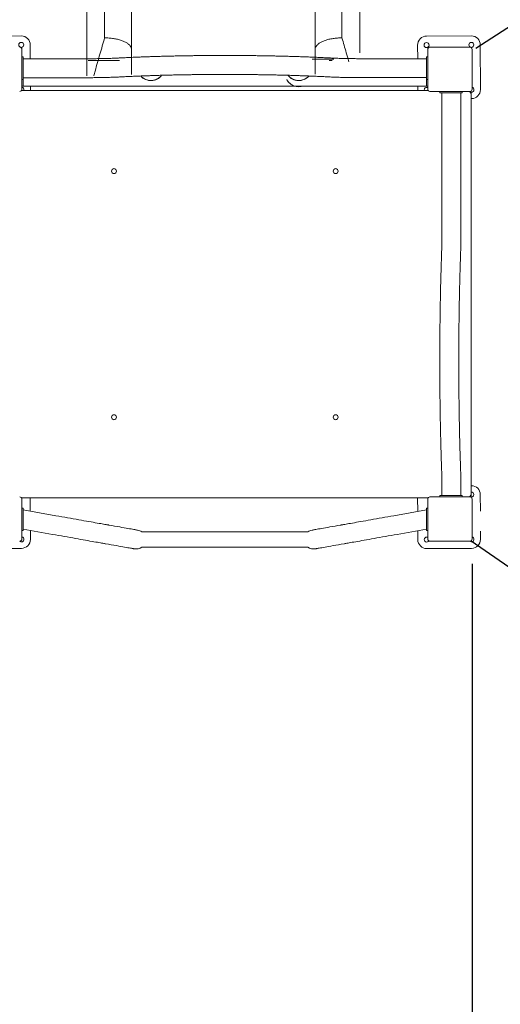
# Model space of a CAD drawing. Units: millimetres. Extents: x 4961 to 5096, y 1710 to 1896.
# Drawn here: x 5016 to 5027, y 1761 to 1783 of the extents above; entities that cross this region are included whole.
import ezdxf

# ---------------------------------------------------------------- set-up
doc = ezdxf.new("R2010")
doc.units = ezdxf.units.MM
doc.linetypes.add('TRAZOS2', pattern=[9.525, 6.35, -3.175])
doc.layers.add('1', color=7, linetype='TRAZOS2')
doc.styles.get("Standard").update_dxf_attribs({"font": 'arial.ttf'})
doc.dimstyles.new('ISO-25', dxfattribs={"dimtxt": 2.5, "dimasz": 2.5, "dimexe": 1.25, "dimexo": 0.625, "dimtad": 1, "dimtxsty": 'Standard', "dimcen": 2.5, "dimadec": 0, "dimazin": 0, "dimtfac": 1, "dimtmove": 0, "dimatfit": 3, "dimfxl": 1, "dimarcsym": 0})

# ---------------------------------------------------------------- blocks, each defined once
blk = doc.blocks.new('*D8')
at = {"color": 0, "lineweight": -2, "transparency": 16777216}
for p, q in [((5026.201, 1771.232), (5038.669, 1762.538)), ((5047.537, 1756.354), (5041.378, 1760.649)), ((5050.839, 1756.354), (5047.537, 1756.354))]:
    blk.add_line(p, q, dxfattribs=at)
at = {"color": 0, "transparency": 16777216}
blk.add_solid([(5041.693, 1761.1), (5041.063, 1760.197), (5038.669, 1762.538)], dxfattribs=at)
at = {"layer": 'Defpoints', "color": 0, "transparency": 16777216}
for p in [(5026.201, 1771.232), (5038.669, 1762.538)]:
    blk.add_point(p, dxfattribs=at)
at = {"color": 0, "transparency": 16777216, "insert": (5056.726, 1756.354), "char_height": 3.5, "attachment_point": 5}
blk.add_mtext('1,52', dxfattribs=at)
blk = doc.blocks.new('*D6')
at = {"color": 0, "lineweight": -2, "transparency": 16777216}
for p, q in [((5044.536, 1794.011), (5041.762, 1792.22)), ((5047.838, 1794.011), (5044.536, 1794.011)), ((5026.307, 1782.241), (5038.988, 1790.429))]:
    blk.add_line(p, q, dxfattribs=at)
at = {"color": 0, "transparency": 16777216}
blk.add_solid([(5041.463, 1792.682), (5042.06, 1791.758), (5038.988, 1790.429)], dxfattribs=at)
at = {"layer": 'Defpoints', "color": 0, "transparency": 16777216}
for p in [(5038.988, 1790.429), (5026.307, 1782.241)]:
    blk.add_point(p, dxfattribs=at)
at = {"color": 0, "transparency": 16777216, "insert": (5053.725, 1794.011), "char_height": 3.5, "attachment_point": 5}
blk.add_mtext('1,52', dxfattribs=at)
blk = doc.blocks.new('*D9')
at = {"color": 0, "lineweight": -2, "transparency": 16777216}
for p, q in [((4995.415, 1774.457), (4995.415, 1738.448)), ((5026.22, 1770.717), (5026.22, 1738.448)), ((4998.717, 1739.448), (5022.918, 1739.448))]:
    blk.add_line(p, q, dxfattribs=at)
at = {"color": 0, "transparency": 16777216}
for points in [[(4998.717, 1739.999), (4998.717, 1738.898), (4995.415, 1739.448)], [(5022.918, 1739.999), (5022.918, 1738.898), (5026.22, 1739.448)]]:
    blk.add_solid(points, dxfattribs=at)
at = {"layer": 'Defpoints', "color": 0, "transparency": 16777216}
for p in [(4995.415, 1775.457), (5026.22, 1771.717), (5026.22, 1739.448)]:
    blk.add_point(p, dxfattribs=at)
at = {"color": 0, "transparency": 16777216, "insert": (5010.817, 1743.076), "char_height": 3.5, "attachment_point": 5}
blk.add_mtext('3,16', dxfattribs=at)
blk = doc.blocks.new('*D7')
at = {"color": 0, "lineweight": -2, "transparency": 16777216}
for p, q in [((4980.44, 1774.535), (4980.44, 1728.673)), ((5041.401, 1774.535), (5041.401, 1728.673)), ((4983.742, 1729.673), (5038.099, 1729.673))]:
    blk.add_line(p, q, dxfattribs=at)
at = {"color": 0, "transparency": 16777216}
for points in [[(4983.742, 1730.223), (4983.742, 1729.123), (4980.44, 1729.673)], [(5038.099, 1730.223), (5038.099, 1729.123), (5041.401, 1729.673)]]:
    blk.add_solid(points, dxfattribs=at)
at = {"layer": 'Defpoints', "color": 0, "transparency": 16777216}
for p in [(4980.44, 1775.535), (5041.401, 1775.535), (5041.401, 1729.673)]:
    blk.add_point(p, dxfattribs=at)
at = {"color": 0, "transparency": 16777216, "insert": (5010.921, 1733.3), "char_height": 3.5, "attachment_point": 5}
blk.add_mtext('6,09', dxfattribs=at)
blk = doc.blocks.new('*D11')
at = {"color": 0, "lineweight": -2, "transparency": 16777216}
for p, q in [((5015.319, 1809.08), (4972.678, 1809.08)), ((4973.678, 1805.778), (4973.678, 1791.486)), ((4973.678, 1764.2), (4973.678, 1784.231)), ((5009.575, 1760.898), (4972.678, 1760.898))]:
    blk.add_line(p, q, dxfattribs=at)
at = {"color": 0, "transparency": 16777216}
for points in [[(4973.127, 1805.778), (4974.228, 1805.778), (4973.678, 1809.08)], [(4973.127, 1764.2), (4974.228, 1764.2), (4973.678, 1760.898)]]:
    blk.add_solid(points, dxfattribs=at)
at = {"layer": 'Defpoints', "color": 0, "transparency": 16777216}
for p in [(4973.678, 1809.08), (5016.319, 1809.08), (5010.575, 1760.898)]:
    blk.add_point(p, dxfattribs=at)
at = {"color": 0, "transparency": 16777216, "insert": (4973.678, 1787.859), "char_height": 3.5, "attachment_point": 5}
blk.add_mtext('4,80', dxfattribs=at)
blk = doc.blocks.new('*D12')
at = {"color": 0, "lineweight": -2, "transparency": 16777216}
for p, q in [((5019.993, 1827.122), (4964.239, 1827.122)), ((4965.239, 1823.82), (4965.239, 1775.506)), ((4965.239, 1749.166), (4965.239, 1768.252)), ((5009.599, 1745.864), (4964.239, 1745.864))]:
    blk.add_line(p, q, dxfattribs=at)
at = {"color": 0, "transparency": 16777216}
for points in [[(4964.689, 1823.82), (4965.789, 1823.82), (4965.239, 1827.122)], [(4964.689, 1749.166), (4965.789, 1749.166), (4965.239, 1745.864)]]:
    blk.add_solid(points, dxfattribs=at)
at = {"layer": 'Defpoints', "color": 0, "transparency": 16777216}
for p in [(4965.239, 1827.122), (5020.993, 1827.122), (5010.599, 1745.864)]:
    blk.add_point(p, dxfattribs=at)
at = {"color": 0, "transparency": 16777216, "insert": (4965.239, 1771.879), "char_height": 3.5, "attachment_point": 5}
blk.add_mtext('8,12', dxfattribs=at)

msp = doc.modelspace()

# ---------------------------------------------------------------- linework, layer by layer
at = {"color": 7, "linetype": 'Continuous', "lineweight": 15}
for p, q in [((5018.0154, 1782.46881), (5018.0154, 1785.98066)), ((5023.3154, 1785.98066), (5023.3154, 1782.46881)), ((5017.6154, 1781.62214), (5017.6154, 1785.62005)), ((5018.6154, 1785.59817), (5018.6154, 1782.21284)), ((5022.7154, 1782.21284), (5022.7154, 1785.59817)), ((5023.7154, 1785.62005), (5023.7154, 1782.13459)), ((5016.154, 1782.51179), (5015.15401, 1782.50822)), ((5026.204, 1782.51179), (5025.20401, 1782.50822)), ((5016.16994, 1782.21196), (5016.16994, 1781.32196)), ((5016.35582, 1782.00335), (5016.35472, 1782.3125)), ((5018.6154, 1782.21284), (5018.6154, 1781.65289)), ((5022.7154, 1781.65428), (5022.7154, 1782.21284)), ((5025.00472, 1782.30751), (5025.00581, 1782.00396)), ((5025.22994, 1781.32196), (5025.22994, 1782.21196)), ((5025.27994, 1782.26196), (5026.16994, 1782.26196)), ((5026.21994, 1782.21196), (5026.21994, 1781.32196)), ((5026.40828, 1781.31251), (5026.40472, 1782.3125)), ((5016.16994, 1782.04196), (5016.19994, 1782.04196)), ((5016.19994, 1781.54196), (5016.19994, 1782.04196)), ((5017.65432, 1782.00335), (5016.19994, 1782.00335)), ((5016.19994, 1782.00335), (5016.19994, 1781.57935)), ((5016.19994, 1781.99196), (5016.19994, 1781.99196)), ((5018.34896, 1781.96243), (5017.64931, 1781.96243)), ((5018.34896, 1781.96243), (5017.64931, 1781.96243)), ((5023.13111, 1781.99196), (5022.65194, 1781.99196)), ((5023.13111, 1781.99196), (5022.65194, 1781.99196)), ((5023.09577, 1781.96243), (5023.03194, 1781.96243)), ((5023.09577, 1781.96243), (5023.03194, 1781.96243)), ((5025.19994, 1782.00396), (5023.73392, 1782.00396)), ((5025.19994, 1782.04196), (5025.22994, 1782.04196)), ((5025.19994, 1781.54196), (5025.19994, 1782.04196)), ((5016.16994, 1781.54196), (5016.19994, 1781.54196)), ((5016.19994, 1781.57935), (5017.65432, 1781.57935)), ((5016.19994, 1781.54196), (5016.19994, 1781.39196)), ((5018.82419, 1781.61731), (5018.83634, 1781.60357)), ((5022.56343, 1781.60346), (5022.57569, 1781.61731)), ((5023.73392, 1781.57996), (5025.19994, 1781.57996)), ((5025.19994, 1781.54196), (5025.19994, 1781.39196)), ((5025.19994, 1781.54196), (5025.22994, 1781.54196)), ((5016.15994, 1781.29196), (5025.23994, 1781.29196)), ((5016.19994, 1781.39196), (5016.16994, 1781.39196)), ((5016.18994, 1781.29196), (5016.23494, 1781.29196)), ((5025.19994, 1781.39196), (5016.19994, 1781.39196)), ((5016.35729, 1781.29196), (5016.35828, 1781.31251)), ((5016.35828, 1781.31251), (5016.358, 1781.39196)), ((5022.34987, 1781.37773), (5022.40221, 1781.38284)), ((5025.00799, 1781.39196), (5025.00829, 1781.30752)), ((5025.00829, 1781.30752), (5025.00895, 1781.29196)), ((5025.22994, 1781.39196), (5025.19994, 1781.39196)), ((5026.16994, 1781.27196), (5025.27994, 1781.27196)), ((5025.49994, 1781.27196), (5025.49994, 1781.24196)), ((5025.49994, 1781.24196), (5025.73994, 1781.24196)), ((5025.54794, 1781.24196), (5025.54794, 1778.24196)), ((5025.73994, 1781.24196), (5025.75994, 1781.24196)), ((5025.75994, 1781.24196), (5025.99994, 1781.24196)), ((5025.97194, 1778.24196), (5025.97194, 1781.24196)), ((5025.99994, 1781.27196), (5025.99994, 1781.24196)), ((5026.19994, 1781.25196), (5026.19994, 1781.19196)), ((5026.19994, 1781.19196), (5026.19994, 1772.29196)), ((5026.19994, 1781.11176), (5026.20899, 1781.11179)), ((5026.19994, 1780.99196), (5026.19994, 1779.07188)), ((5026.19994, 1774.41204), (5026.19994, 1772.49196)), ((5026.204, 1772.46179), (5026.19994, 1772.46177)), ((5026.19994, 1772.29196), (5026.19994, 1772.23196)), ((5025.23994, 1772.19196), (5016.15994, 1772.19196)), ((5016.16994, 1772.16196), (5016.16994, 1771.27196)), ((5016.18994, 1772.19196), (5016.23494, 1772.19196)), ((5016.35604, 1771.89162), (5016.35497, 1772.19196)), ((5025.00496, 1772.19196), (5025.00605, 1771.88496)), ((5025.22994, 1771.27196), (5025.22994, 1772.16196)), ((5025.27994, 1772.21196), (5026.16994, 1772.21196)), ((5025.49994, 1772.24603), (5025.49994, 1772.21196)), ((5025.49994, 1772.24603), (5025.73994, 1772.24603)), ((5025.73994, 1772.24603), (5025.75994, 1772.24603)), ((5025.75994, 1772.24603), (5025.99994, 1772.24603)), ((5025.99994, 1772.24603), (5025.99994, 1772.21196)), ((5026.21994, 1772.16196), (5026.21994, 1771.27196)), ((5026.40603, 1771.89433), (5026.40472, 1772.2625)), ((5016.16994, 1771.96196), (5016.19994, 1771.96196)), ((5016.19994, 1771.72196), (5016.19994, 1771.96196)), ((5016.92802, 1771.79077), (5016.19994, 1771.91915)), ((5025.19994, 1771.91915), (5024.47186, 1771.79077)), ((5025.19994, 1771.72196), (5025.19994, 1771.96196)), ((5025.19994, 1771.96196), (5025.22994, 1771.96196)), ((5026.2219, 1771.89442), (5026.2219, 1771.41442)), ((5016.19994, 1771.70196), (5016.19994, 1771.72196)), ((5016.19994, 1771.46196), (5016.19994, 1771.70196)), ((5025.19994, 1771.70196), (5025.19994, 1771.72196)), ((5025.19994, 1771.46196), (5025.19994, 1771.70196)), ((5016.16994, 1771.46196), (5016.19994, 1771.46196)), ((5016.19994, 1771.48861), (5016.8544, 1771.37321)), ((5016.35828, 1771.26251), (5016.35757, 1771.46081)), ((5022.55604, 1771.42887), (5018.84384, 1771.42887)), ((5024.54548, 1771.37321), (5025.19994, 1771.48861)), ((5025.00759, 1771.45469), (5025.00829, 1771.25752)), ((5025.19994, 1771.46196), (5025.22994, 1771.46196)), ((5026.40828, 1771.26251), (5026.40764, 1771.44264)), ((5026.16994, 1771.22196), (5025.27994, 1771.22196)), ((5015.159, 1771.05823), (5016.15899, 1771.06179)), ((5018.84382, 1771.09187), (5022.55606, 1771.09187)), ((5025.209, 1771.05823), (5026.20899, 1771.06179))]:
    msp.add_line(p, q, dxfattribs=at)
at = {"color": 7, "linetype": 'Continuous', "lineweight": 15, "flags": 128}
for points in [[(5016.20958, 1781.29196), (5016.21146, 1781.29775), (5016.21328, 1781.31199)], [(5018.11073, 1771.58222), (5018.10011, 1771.5841), (5018.08592, 1771.5866), (5018.06819, 1771.58972), (5018.04698, 1771.59346), (5018.02236, 1771.59781), (5017.99439, 1771.60274), (5017.96317, 1771.60824), (5017.92879, 1771.6143), (5017.89136, 1771.6209), (5017.85098, 1771.62802), (5017.80778, 1771.63564), (5017.7619, 1771.64373), (5017.71348, 1771.65227), (5017.66265, 1771.66123), (5017.60959, 1771.67059), (5017.55444, 1771.68031), (5017.49738, 1771.69037), (5017.43858, 1771.70074), (5017.37823, 1771.71138), (5017.3165, 1771.72227), (5017.25358, 1771.73336), (5017.18967, 1771.74463), (5017.12496, 1771.75604), (5017.05965, 1771.76756), (5016.99394, 1771.77914), (5016.92802, 1771.79077)], [(5024.47186, 1771.79077), (5024.40594, 1771.77914), (5024.34023, 1771.76756), (5024.27492, 1771.75604), (5024.21021, 1771.74463), (5024.1463, 1771.73336), (5024.08338, 1771.72227), (5024.02165, 1771.71138), (5023.9613, 1771.70074), (5023.9025, 1771.69037), (5023.84544, 1771.68031), (5023.79029, 1771.67059), (5023.73723, 1771.66123), (5023.6864, 1771.65227), (5023.63798, 1771.64373), (5023.5921, 1771.63564), (5023.5489, 1771.62802), (5023.50852, 1771.6209), (5023.47109, 1771.6143), (5023.43671, 1771.60824), (5023.40549, 1771.60274), (5023.37752, 1771.59781), (5023.3529, 1771.59346), (5023.33169, 1771.58972), (5023.31396, 1771.5866), (5023.29977, 1771.5841), (5023.28915, 1771.58222)], [(5018.75203, 1771.46915), (5018.75025, 1771.46946), (5018.74491, 1771.4704), (5018.73601, 1771.47197), (5018.72356, 1771.47416), (5018.70755, 1771.47699), (5018.68799, 1771.48044), (5018.66487, 1771.48451), (5018.63819, 1771.48922), (5018.60797, 1771.49455), (5018.57419, 1771.5005), (5018.53686, 1771.50709), (5018.49599, 1771.51429), (5018.45157, 1771.52213), (5018.4036, 1771.53058), (5018.3521, 1771.53966), (5018.29706, 1771.54937), (5018.23848, 1771.5597), (5018.17637, 1771.57065), (5018.11073, 1771.58222)], [(5023.28915, 1771.58222), (5023.22351, 1771.57065), (5023.1614, 1771.5597), (5023.10282, 1771.54937), (5023.04778, 1771.53966), (5022.99628, 1771.53058), (5022.94831, 1771.52213), (5022.90389, 1771.51429), (5022.86302, 1771.50709), (5022.82569, 1771.5005), (5022.79191, 1771.49455), (5022.76169, 1771.48922), (5022.73501, 1771.48451), (5022.71189, 1771.48044), (5022.69233, 1771.47699), (5022.67632, 1771.47416), (5022.66387, 1771.47197), (5022.65497, 1771.4704), (5022.64963, 1771.46946), (5022.64785, 1771.46915)], [(5016.8544, 1771.37321), (5016.92031, 1771.36159), (5016.98602, 1771.35), (5017.05133, 1771.33848), (5017.11604, 1771.32707), (5017.17995, 1771.3158), (5017.24287, 1771.30471), (5017.3046, 1771.29383), (5017.36496, 1771.28318), (5017.42375, 1771.27282), (5017.48081, 1771.26275), (5017.53596, 1771.25303), (5017.58903, 1771.24367), (5017.63985, 1771.23471), (5017.68828, 1771.22617), (5017.73416, 1771.21808), (5017.77735, 1771.21047), (5017.81773, 1771.20335), (5017.85517, 1771.19675), (5017.88955, 1771.19068), (5017.92077, 1771.18518), (5017.94873, 1771.18025), (5017.97336, 1771.17591), (5017.99457, 1771.17217), (5018.01229, 1771.16904), (5018.02649, 1771.16654), (5018.0371, 1771.16467)], [(5023.36278, 1771.16467), (5023.37339, 1771.16654), (5023.38759, 1771.16904), (5023.40531, 1771.17217), (5023.42652, 1771.17591), (5023.45115, 1771.18025), (5023.47911, 1771.18518), (5023.51033, 1771.19068), (5023.54471, 1771.19675), (5023.58215, 1771.20335), (5023.62253, 1771.21047), (5023.66572, 1771.21808), (5023.7116, 1771.22617), (5023.76003, 1771.23471), (5023.81085, 1771.24367), (5023.86392, 1771.25303), (5023.91907, 1771.26275), (5023.97613, 1771.27282), (5024.03492, 1771.28318), (5024.09528, 1771.29383), (5024.15701, 1771.30471), (5024.21993, 1771.3158), (5024.28384, 1771.32707), (5024.34855, 1771.33848), (5024.41386, 1771.35), (5024.47957, 1771.36159), (5024.54548, 1771.37321)], [(5018.0371, 1771.16467), (5018.10274, 1771.15309), (5018.16485, 1771.14214), (5018.22343, 1771.13181), (5018.27847, 1771.12211), (5018.32998, 1771.11302), (5018.37794, 1771.10457), (5018.42236, 1771.09673), (5018.46323, 1771.08953), (5018.50056, 1771.08295), (5018.53434, 1771.07699), (5018.56457, 1771.07166), (5018.59124, 1771.06696), (5018.61436, 1771.06288), (5018.63393, 1771.05943), (5018.64993, 1771.05661), (5018.66239, 1771.05441), (5018.67128, 1771.05284), (5018.67662, 1771.0519), (5018.6784, 1771.05159)], [(5022.72148, 1771.05159), (5022.72326, 1771.0519), (5022.7286, 1771.05284), (5022.73749, 1771.05441), (5022.74995, 1771.05661), (5022.76595, 1771.05943), (5022.78552, 1771.06288), (5022.80864, 1771.06696), (5022.83531, 1771.07166), (5022.86554, 1771.07699), (5022.89932, 1771.08295), (5022.93665, 1771.08953), (5022.97752, 1771.09673), (5023.02194, 1771.10457), (5023.0699, 1771.11302), (5023.12141, 1771.12211), (5023.17645, 1771.13181), (5023.23503, 1771.14214), (5023.29714, 1771.15309), (5023.36278, 1771.16467)]]:
    msp.add_lwpolyline(points, dxfattribs=at)
at = {"color": 7, "linetype": 'Continuous', "lineweight": 15}
for centre in [(5016.15472, 1782.31179), (5025.20472, 1782.30822), (5026.20472, 1782.31179), (5018.22494, 1779.49196), (5023.17494, 1779.49196), (5018.22494, 1773.99196), (5023.17494, 1773.99196)]:
    msp.add_circle(centre, 0.055, dxfattribs=at)
for centre, radius, start, end in [((5016.15472, 1782.31179), 0.2, 0.204125, 90.204125), ((5025.20472, 1782.30822), 0.2, 90.204125, 180.204125), ((5026.20472, 1782.31179), 0.2, 0.204125, 90.204125), ((5016.11994, 1782.21196), 0.05, 0, 90), ((5025.27994, 1782.21196), 0.05, 90, 180), ((5026.16994, 1782.21196), 0.05, 0, 90), ((5019.04994, 1781.81655), 0.302, 221.35216, 322.430976), ((5022.34994, 1781.67922), 0.302, 207.786909, 279.659806), ((5022.34994, 1781.81655), 0.302, 217.702384, 318.532571), ((5016.11994, 1781.32196), 0.05, 270, 0), ((5016.15828, 1781.31179), 0.055, 0.204125, 77.760289), ((5025.20829, 1781.30823), 0.055, 66.814769, 197.204149), ((5025.27994, 1781.32196), 0.05, 180, 270), ((5026.16994, 1781.32196), 0.05, 270, 0), ((5026.20828, 1781.31179), 0.055, 260.873829, 0.204125), ((5026.20828, 1781.31179), 0.2, 270.204125, 0.204125), ((5026.20828, 1781.31179), 0.055, 0.204125, 77.760289), ((5026.09994, 1781.19196), 0.1, 0.000001, 53.130205), ((5026.15994, 1781.25196), 0.04, 0, 38.320816), ((5026.09994, 1772.29196), 0.1, 306.870001, 0.000001), ((5026.20472, 1772.26179), 0.055, 0.204125, 94.983025), ((5026.20472, 1772.26179), 0.2, 0.204125, 90.204125), ((5016.11994, 1772.16196), 0.05, 0, 90), ((5025.27994, 1772.16196), 0.05, 90, 180), ((5026.16994, 1772.16196), 0.05, 0, 90), ((5026.15994, 1772.23196), 0.04, 321.679183, 0), ((5026.20472, 1772.26179), 0.055, 256.788972, 0.204125), ((5018.71521, 1771.26037), 0.212, 52.637438, 80), ((5022.68467, 1771.26037), 0.212, 100, 127.362562), ((5026.2119, 1771.41442), 0.01, 323.497554, 0.00846), ((5016.11994, 1771.27196), 0.05, 270, 0), ((5016.15828, 1771.26179), 0.055, 226.398936, 0.204125), ((5016.15828, 1771.26179), 0.2, 270.204125, 0.204125), ((5016.15828, 1771.26179), 0.055, 0.204125, 77.760408), ((5025.20829, 1771.25823), 0.2, 180.204125, 270.204125), ((5025.20829, 1771.25823), 0.055, 66.814895, 327.624091), ((5025.27994, 1771.27196), 0.05, 180, 270), ((5026.16994, 1771.27196), 0.05, 270, 0), ((5026.20828, 1771.26179), 0.055, 226.398729, 0.204125), ((5026.20828, 1771.26179), 0.2, 270.204125, 0.204125), ((5026.20828, 1771.26179), 0.055, 0.204125, 77.760408), ((5018.71521, 1771.26037), 0.212, 260, 307.362562), ((5022.68467, 1771.26037), 0.212, 232.637438, 280)]:
    msp.add_arc(centre, radius, start, end, dxfattribs=at)
for points, knots in [([(5018.0154, 1782.46881), (5017.99871, 1782.40874), (5017.96533, 1782.28856), (5017.91054, 1782.10533), (5017.85617, 1781.91804), (5017.81156, 1781.75716), (5017.78684, 1781.6573), (5017.7783, 1781.62279)], [0, 0, 0, 0, 0.21928006, 0.43871198, 0.65802506, 0.88183515, 1, 1, 1, 1]), ([(5018.0154, 1782.46881), (5018.03201, 1782.46864), (5018.06524, 1782.4683), (5018.11522, 1782.46552), (5018.16497, 1782.46103), (5018.21363, 1782.45472), (5018.26042, 1782.44675), (5018.30552, 1782.43716), (5018.34896, 1782.42587), (5018.39001, 1782.41305), (5018.42801, 1782.39892), (5018.46315, 1782.38351), (5018.49542, 1782.36673), (5018.52424, 1782.34885), (5018.54917, 1782.33017), (5018.57042, 1782.31069), (5018.58788, 1782.29032), (5018.60258, 1782.26726), (5018.61279, 1782.2416), (5018.61538, 1782.22268), (5018.6154, 1782.21307), (5018.6154, 1782.21284)], [0, 0, 0, 0, 0.0528591, 0.10571818, 0.1601134, 0.21450867, 0.26736751, 0.32022632, 0.37461974, 0.42901306, 0.48189421, 0.53477536, 0.58918987, 0.6436046, 0.69653497, 0.74946539, 0.80393039, 0.85839536, 0.92793913, 0.99832731, 1, 1, 1, 1]), ([(5022.7154, 1782.21284), (5022.7154, 1782.21307), (5022.71542, 1782.22257), (5022.71798, 1782.24149), (5022.72806, 1782.26695), (5022.74251, 1782.28973), (5022.75964, 1782.30993), (5022.78092, 1782.32963), (5022.80604, 1782.3485), (5022.83454, 1782.36623), (5022.86636, 1782.3829), (5022.90171, 1782.39851), (5022.94003, 1782.41279), (5022.98065, 1782.42551), (5023.02358, 1782.43676), (5023.06903, 1782.44651), (5023.11625, 1782.45458), (5023.16443, 1782.46086), (5023.21366, 1782.46538), (5023.2641, 1782.46827), (5023.2983, 1782.46863), (5023.3154, 1782.46881)], [0, 0, 0, 0, 0.001672691, 0.071216607, 0.14160464, 0.194535071, 0.247465745, 0.301930381, 0.35639544, 0.409276716, 0.462158063, 0.516572447, 0.570986865, 0.623845965, 0.676704973, 0.731098098, 0.785491299, 0.838350712, 0.891209597, 0.945604887, 1, 1, 1, 1]), ([(5023.4706, 1781.93001), (5023.46827, 1781.93845), (5023.44888, 1782.0087), (5023.41206, 1782.13354), (5023.36125, 1782.30476), (5023.33069, 1782.41409), (5023.3154, 1782.46881)], [0, 0, 0, 0, 0.04569093, 0.38036026, 0.68988111, 1, 1, 1, 1]), ([(5018.34281, 1782.01976), (5018.33384, 1782.01929), (5018.30793, 1782.01795), (5018.2637, 1782.01588), (5018.20971, 1782.01362), (5018.15417, 1782.01157), (5018.09727, 1782.00973), (5018.03914, 1782.00811), (5017.97996, 1782.00672), (5017.9199, 1782.00557), (5017.8591, 1782.00465), (5017.79775, 1782.00396), (5017.73601, 1782.00352), (5017.68813, 1782.00336), (5017.66089, 1782.00335), (5017.65432, 1782.00335)], [0, 0, 0, 0, 0.04444958, 0.12838455, 0.21244896, 0.29665473, 0.38097701, 0.46539416, 0.54988899, 0.63444636, 0.71905314, 0.80369856, 0.88837207, 0.97306418, 1, 1, 1, 1]), ([(5023.04804, 1782.02023), (5023.03112, 1782.02111), (5022.98199, 1782.02366), (5022.89934, 1782.02772), (5022.79963, 1782.03234), (5022.69834, 1782.03674), (5022.5956, 1782.04092), (5022.49147, 1782.04488), (5022.38602, 1782.04861), (5022.27933, 1782.05211), (5022.17147, 1782.05538), (5022.06254, 1782.05842), (5021.9526, 1782.06122), (5021.84174, 1782.06378), (5021.73004, 1782.06611), (5021.61757, 1782.0682), (5021.50444, 1782.07004), (5021.3907, 1782.07164), (5021.27646, 1782.073), (5021.16179, 1782.07411), (5021.04679, 1782.07498), (5020.93152, 1782.0756), (5020.81609, 1782.07597), (5020.70057, 1782.07609), (5020.58505, 1782.07597), (5020.46962, 1782.0756), (5020.35435, 1782.07498), (5020.23935, 1782.07412), (5020.12468, 1782.07301), (5020.01044, 1782.07166), (5019.89671, 1782.07006), (5019.78358, 1782.06822), (5019.67112, 1782.06613), (5019.55942, 1782.06381), (5019.44856, 1782.06125), (5019.33863, 1782.05845), (5019.22971, 1782.05541), (5019.12186, 1782.05215), (5019.01518, 1782.04865), (5018.90975, 1782.04492), (5018.80562, 1782.04097), (5018.7029, 1782.0368), (5018.60164, 1782.0324), (5018.50194, 1782.02779), (5018.41575, 1782.02356), (5018.3632, 1782.02082), (5018.34281, 1782.01976)], [0, 0, 0, 0, 0.01219315, 0.03540632, 0.05861295, 0.08181261, 0.10500604, 0.12819384, 0.15137666, 0.17455496, 0.19772927, 0.22089999, 0.24406748, 0.26723219, 0.29039436, 0.31355432, 0.33671234, 0.35986875, 0.38302374, 0.40617753, 0.42933041, 0.45248256, 0.47563419, 0.49878551, 0.52193673, 0.54508802, 0.56823954, 0.59139152, 0.61454413, 0.63769761, 0.66085219, 0.68400807, 0.70716548, 0.73032473, 0.75348606, 0.77664977, 0.79981613, 0.82298551, 0.84615825, 0.86933478, 0.89251554, 0.91570095, 0.93889168, 0.96208816, 0.98529123, 1, 1, 1, 1]), ([(5023.73392, 1782.00396), (5023.72304, 1782.00397), (5023.6915, 1782.00399), (5023.63934, 1782.00421), (5023.57765, 1782.0047), (5023.51637, 1782.00543), (5023.45568, 1782.0064), (5023.39574, 1782.00761), (5023.33671, 1782.00905), (5023.27875, 1782.01071), (5023.22203, 1782.0126), (5023.16669, 1782.0147), (5023.11293, 1782.01701), (5023.07369, 1782.0189), (5023.05238, 1782.02001), (5023.04804, 1782.02023)], [0, 0, 0, 0, 0.04475699, 0.1298229, 0.2148868, 0.29993342, 0.38495276, 0.46993633, 0.55487286, 0.63975004, 0.72455358, 0.80926835, 0.89387443, 0.97834911, 1, 1, 1, 1]), ([(5017.65432, 1781.57935), (5017.66548, 1781.57936), (5017.69787, 1781.57938), (5017.75143, 1781.5796), (5017.81481, 1781.5801), (5017.8778, 1781.58086), (5017.94026, 1781.58186), (5018.00205, 1781.5831), (5018.06301, 1781.58459), (5018.123, 1781.58631), (5018.18189, 1781.58828), (5018.23955, 1781.59047), (5018.29584, 1781.5929), (5018.33741, 1781.5949), (5018.3602, 1781.59609), (5018.36512, 1781.59635)], [0, 0, 0, 0, 0.04448734, 0.12903729, 0.21359938, 0.29817589, 0.38277541, 0.46740767, 0.55208272, 0.63681225, 0.72161003, 0.80649155, 0.8914752, 0.97658397, 1, 1, 1, 1]), ([(5018.36512, 1781.59635), (5018.38178, 1781.59721), (5018.43004, 1781.59973), (5018.51123, 1781.60375), (5018.60921, 1781.60831), (5018.70883, 1781.61267), (5018.80998, 1781.61681), (5018.91259, 1781.62074), (5019.01659, 1781.62445), (5019.12189, 1781.62794), (5019.22841, 1781.6312), (5019.33606, 1781.63423), (5019.44476, 1781.63703), (5019.55443, 1781.6396), (5019.66499, 1781.64193), (5019.77634, 1781.64403), (5019.88841, 1781.64588), (5020.00109, 1781.6475), (5020.11432, 1781.64887), (5020.228, 1781.65001), (5020.34204, 1781.65089), (5020.45636, 1781.65154), (5020.57087, 1781.65194), (5020.68547, 1781.65209), (5020.80009, 1781.652), (5020.91463, 1781.65166), (5021.02901, 1781.65108), (5021.14313, 1781.65025), (5021.25692, 1781.64918), (5021.37028, 1781.64787), (5021.48312, 1781.64631), (5021.59536, 1781.64452), (5021.70691, 1781.64248), (5021.81769, 1781.64021), (5021.92761, 1781.6377), (5022.03658, 1781.63495), (5022.14453, 1781.63198), (5022.25136, 1781.62878), (5022.357, 1781.62535), (5022.46136, 1781.62169), (5022.56436, 1781.61782), (5022.66592, 1781.61372), (5022.76597, 1781.60942), (5022.8644, 1781.6049), (5022.95098, 1781.60069), (5023.00426, 1781.59793), (5023.02586, 1781.59681)], [0, 0, 0, 0, 0.0121802, 0.03527845, 0.05838309, 0.08149504, 0.10461352, 0.12773787, 0.15086748, 0.17400177, 0.19714027, 0.22028254, 0.24342818, 0.26657683, 0.2897281, 0.31288176, 0.33603746, 0.35919494, 0.38235394, 0.40551422, 0.42867555, 0.45183772, 0.47500049, 0.49816367, 0.52132704, 0.54449039, 0.56765345, 0.590816, 0.61397787, 0.63713884, 0.66029865, 0.68345712, 0.70661395, 0.72976892, 0.75292175, 0.77607218, 0.79921978, 0.82236436, 0.84550549, 0.86864273, 0.89177567, 0.91490383, 0.93802662, 0.96114351, 0.98425386, 1, 1, 1, 1]), ([(5018.83634, 1781.60357), (5018.85139, 1781.58996), (5018.88086, 1781.56334), (5018.91675, 1781.54638), (5018.9343, 1781.53808)], [0, 0, 0, 0, 0.5109321, 1, 1, 1, 1]), ([(5018.9343, 1781.53808), (5018.95312, 1781.53136), (5018.99052, 1781.51801), (5019.03017, 1781.51604), (5019.04987, 1781.51506)], [0, 0, 0, 0, 0.50325709, 1, 1, 1, 1]), ([(5019.04987, 1781.51506), (5019.06956, 1781.51603), (5019.10921, 1781.51798), (5019.1466, 1781.53131), (5019.16542, 1781.53801)], [0, 0, 0, 0, 0.49675276, 1, 1, 1, 1]), ([(5019.16542, 1781.53801), (5019.18298, 1781.5463), (5019.21889, 1781.56325), (5019.24836, 1781.58986), (5019.26343, 1781.60346)], [0, 0, 0, 0, 0.48908042, 1, 1, 1, 1]), ([(5019.26343, 1781.60346), (5019.27216, 1781.61222), (5019.28141, 1781.62149), (5019.2887, 1781.63227), (5019.28909, 1781.63286)], [0, 0, 0, 0, 0.945465926, 1, 1, 1, 1]), ([(5022.08375, 1781.53843), (5022.08567, 1781.53444), (5022.09329, 1781.51858), (5022.11075, 1781.49401), (5022.12801, 1781.47528), (5022.13634, 1781.46624)], [0, 0, 0, 0, 0.14811153, 0.58845522, 1, 1, 1, 1]), ([(5022.11077, 1781.63287), (5022.11114, 1781.63232), (5022.11841, 1781.62157), (5022.12761, 1781.61233), (5022.13634, 1781.60357)], [0, 0, 0, 0, 0.051148768, 1, 1, 1, 1]), ([(5022.13634, 1781.60357), (5022.15139, 1781.58996), (5022.18086, 1781.56334), (5022.21675, 1781.54638), (5022.2343, 1781.53808)], [0, 0, 0, 0, 0.5109321, 1, 1, 1, 1]), ([(5022.2343, 1781.53808), (5022.25312, 1781.53136), (5022.29052, 1781.51801), (5022.33017, 1781.51604), (5022.34987, 1781.51506)], [0, 0, 0, 0, 0.50325679, 1, 1, 1, 1]), ([(5022.34987, 1781.51506), (5022.36956, 1781.51603), (5022.40921, 1781.51798), (5022.4466, 1781.53131), (5022.46542, 1781.53801)], [0, 0, 0, 0, 0.49675216, 1, 1, 1, 1]), ([(5022.46542, 1781.53801), (5022.48298, 1781.5463), (5022.51889, 1781.56325), (5022.54836, 1781.58986), (5022.56343, 1781.60346)], [0, 0, 0, 0, 0.48908065, 1, 1, 1, 1]), ([(5023.02586, 1781.59681), (5023.03526, 1781.59633), (5023.06265, 1781.59492), (5023.10926, 1781.59275), (5023.16609, 1781.59039), (5023.22424, 1781.58826), (5023.28357, 1781.58637), (5023.34394, 1781.58472), (5023.40522, 1781.5833), (5023.46727, 1781.58213), (5023.52995, 1781.58121), (5023.5931, 1781.58053), (5023.65546, 1781.58011), (5023.70246, 1781.57997), (5023.72824, 1781.57996), (5023.73392, 1781.57996)], [0, 0, 0, 0, 0.0447962, 0.13043999, 0.21594468, 0.30131569, 0.38657812, 0.47175289, 0.55685663, 0.64190349, 0.72690631, 0.81187559, 0.89682103, 0.97728173, 1, 1, 1, 1]), ([(5022.13634, 1781.46624), (5022.15139, 1781.45263), (5022.18086, 1781.42601), (5022.21675, 1781.40904), (5022.2343, 1781.40075)], [0, 0, 0, 0, 0.51093153, 1, 1, 1, 1]), ([(5022.2343, 1781.40075), (5022.25312, 1781.39403), (5022.29052, 1781.38068), (5022.33017, 1781.37871), (5022.34987, 1781.37773)], [0, 0, 0, 0, 0.50325692, 1, 1, 1, 1]), ([(5025.54794, 1778.24196), (5025.54794, 1778.23104), (5025.54792, 1778.19937), (5025.54777, 1778.14699), (5025.54743, 1778.08503), (5025.54693, 1778.02349), (5025.54626, 1777.96252), (5025.54542, 1777.90229), (5025.54443, 1777.84296), (5025.54328, 1777.78468), (5025.54197, 1777.72762), (5025.54052, 1777.67192), (5025.53895, 1777.61873), (5025.53773, 1777.58188), (5025.53707, 1777.56296), (5025.53697, 1777.5603)], [0, 0, 0, 0, 0.04531987, 0.13145302, 0.21758713, 0.3037087, 0.38981198, 0.47588951, 0.56193418, 0.64793704, 0.73388872, 0.8197773, 0.9055897, 0.98671616, 1, 1, 1, 1]), ([(5025.96071, 1777.54529), (5025.96103, 1777.55468), (5025.96198, 1777.58197), (5025.96344, 1777.62842), (5025.96503, 1777.68502), (5025.96646, 1777.74298), (5025.96773, 1777.80211), (5025.96884, 1777.86229), (5025.96978, 1777.92339), (5025.97055, 1777.98524), (5025.97116, 1778.04771), (5025.9716, 1778.11065), (5025.97187, 1778.17279), (5025.97194, 1778.21661), (5025.97194, 1778.2393), (5025.97194, 1778.24196)], [0, 0, 0, 0, 0.04534629, 0.1318747, 0.21831028, 0.30465459, 0.39092492, 0.47713522, 0.56329704, 0.64942034, 0.73551355, 0.82158429, 0.90763935, 0.98915526, 1, 1, 1, 1]), ([(5025.53697, 1777.5603), (5025.53638, 1777.54333), (5025.53465, 1777.49409), (5025.5319, 1777.41127), (5025.52877, 1777.31136), (5025.5258, 1777.2099), (5025.52297, 1777.10699), (5025.5203, 1777.0027), (5025.51779, 1776.89711), (5025.51543, 1776.79029), (5025.51323, 1776.68232), (5025.51119, 1776.57328), (5025.50931, 1776.46326), (5025.50759, 1776.35233), (5025.50604, 1776.24057), (5025.50465, 1776.12808), (5025.50343, 1776.01493), (5025.50238, 1775.9012), (5025.50149, 1775.78698), (5025.50077, 1775.67236), (5025.50022, 1775.55742), (5025.49985, 1775.44224), (5025.49964, 1775.32692), (5025.49959, 1775.21153), (5025.49973, 1775.09617), (5025.50002, 1774.98092), (5025.50049, 1774.86586), (5025.50113, 1774.75108), (5025.50194, 1774.63666), (5025.50291, 1774.5227), (5025.50405, 1774.40927), (5025.50536, 1774.29646), (5025.50684, 1774.18435), (5025.50848, 1774.07303), (5025.51028, 1773.96258), (5025.51224, 1773.85308), (5025.51437, 1773.74461), (5025.51665, 1773.63725), (5025.51909, 1773.53109), (5025.52169, 1773.42619), (5025.52444, 1773.32264), (5025.52734, 1773.22051), (5025.5304, 1773.11988), (5025.53354, 1773.02256), (5025.53588, 1772.95451), (5025.53712, 1772.91932), (5025.53729, 1772.91461)], [0, 0, 0, 0, 0.012347352, 0.035839673, 0.05932771, 0.082810936, 0.106289876, 0.129765041, 0.153236778, 0.176705387, 0.200171304, 0.223634767, 0.247096059, 0.270555425, 0.294013079, 0.31746923, 0.340924081, 0.364377823, 0.387830613, 0.411282638, 0.434734044, 0.458184955, 0.481635572, 0.505085995, 0.528536389, 0.551986883, 0.575437561, 0.598888582, 0.622340099, 0.645792254, 0.669245241, 0.692699175, 0.716154226, 0.739610684, 0.763068537, 0.786528214, 0.809989789, 0.833453506, 0.85691975, 0.880388692, 0.903860702, 0.927336047, 0.950815252, 0.974298673, 0.99655464, 1, 1, 1, 1]), ([(5025.96102, 1772.9297), (5025.96043, 1772.94648), (5025.95872, 1772.99511), (5025.95599, 1773.0769), (5025.95288, 1773.17557), (5025.94992, 1773.27585), (5025.9471, 1773.37764), (5025.94444, 1773.48086), (5025.94193, 1773.58542), (5025.93957, 1773.69126), (5025.93737, 1773.79829), (5025.93533, 1773.90642), (5025.93345, 1774.01557), (5025.93172, 1774.12567), (5025.93016, 1774.23662), (5025.92877, 1774.34833), (5025.92754, 1774.46073), (5025.92647, 1774.57373), (5025.92557, 1774.68724), (5025.92484, 1774.80118), (5025.92427, 1774.91545), (5025.92388, 1775.02997), (5025.92365, 1775.14466), (5025.92359, 1775.25942), (5025.9237, 1775.37416), (5025.92398, 1775.48881), (5025.92443, 1775.60327), (5025.92504, 1775.71745), (5025.92583, 1775.83127), (5025.92678, 1775.94464), (5025.92789, 1776.05747), (5025.92918, 1776.16968), (5025.93062, 1776.28119), (5025.93223, 1776.39189), (5025.934, 1776.50172), (5025.93594, 1776.61059), (5025.93803, 1776.71841), (5025.94028, 1776.82509), (5025.94268, 1776.93057), (5025.94524, 1777.03476), (5025.94795, 1777.13757), (5025.95081, 1777.23893), (5025.95381, 1777.33876), (5025.95691, 1777.43524), (5025.95924, 1777.50372), (5025.96051, 1777.53959), (5025.96071, 1777.54529)], [0, 0, 0, 0, 0.01233864, 0.0357527, 0.05917125, 0.08259482, 0.10602291, 0.12945499, 0.15289064, 0.17632948, 0.19977126, 0.22321556, 0.24666213, 0.2701108, 0.29356127, 0.31701332, 0.34046674, 0.36392137, 0.38737702, 0.41083352, 0.43429072, 0.45774845, 0.48120659, 0.50466495, 0.52812342, 0.55158181, 0.57503995, 0.59849773, 0.62195496, 0.64541151, 0.66886723, 0.69232193, 0.71577545, 0.73922762, 0.76267821, 0.78612705, 0.80957392, 0.83301852, 0.8564606, 0.87989987, 0.90333609, 0.92676874, 0.95019757, 0.97362209, 0.9958053, 1, 1, 1, 1]), ([(5025.97235, 1772.24603), (5025.97234, 1772.25583), (5025.97231, 1772.28676), (5025.97213, 1772.33876), (5025.97176, 1772.40181), (5025.97121, 1772.46445), (5025.97049, 1772.52652), (5025.96961, 1772.58787), (5025.96856, 1772.64836), (5025.96736, 1772.70784), (5025.96599, 1772.76618), (5025.96446, 1772.82321), (5025.96281, 1772.87791), (5025.96161, 1772.91276), (5025.96102, 1772.9297)], [0, 0, 0, 0, 0.04057955, 0.12809853, 0.21562846, 0.30317038, 0.39072978, 0.47831413, 0.56593045, 0.65358797, 0.74129632, 0.82906705, 0.91691401, 1, 1, 1, 1]), ([(5025.53729, 1772.91461), (5025.53761, 1772.90552), (5025.53853, 1772.87925), (5025.53995, 1772.83445), (5025.54149, 1772.77979), (5025.54289, 1772.72364), (5025.54414, 1772.66618), (5025.54523, 1772.60754), (5025.54616, 1772.5479), (5025.54694, 1772.48741), (5025.54755, 1772.42624), (5025.54799, 1772.36454), (5025.54827, 1772.30441), (5025.54832, 1772.26485), (5025.54834, 1772.24603)], [0, 0, 0, 0, 0.04604089, 0.13316714, 0.22038586, 0.3077042, 0.39510352, 0.48256937, 0.57008934, 0.65765243, 0.74524993, 0.83287383, 0.92051658, 1, 1, 1, 1])]:
    msp.add_open_spline(points, degree=3, knots=knots, dxfattribs=at)
at = {"layer": '1', "ltscale": 0.5}
for centre, radius, start, end in [((5026.30739, 1782.24095), 15.09409, 0, 90), ((5026.20148, 1771.23199), 15.2, 270, 0.554886)]:
    msp.add_arc(centre, radius, start, end, dxfattribs=at)

# ---------------------------------------------------------------- dimensions: what is measured, and where the dimension line sits
for base, p1, p2, text, picture, middle in [((4965.23904, 1827.12179), (5010.59915, 1745.86396), (5020.9932, 1827.12179), '8,12', '*D12', (4965.23904, 1771.87915)), ((4973.67765, 1809.0802), (5010.57506, 1760.89769), (5016.31917, 1809.0802), '4,80', '*D11', (4973.67765, 1787.85875))]:
    dim = msp.add_linear_dim(base=base, p1=p1, p2=p2, angle=90, text=text, dimstyle='ISO-25', override={"dimtxt": 3.5, "dimasz": 3.302, "dimexe": 1, "dimexo": 1, "dimgap": 1.524, "dimtih": 1, "dimtoh": 1, "dimlfac": 100, "dimzin": 0, "dimadec": 2, "dimtzin": 0})
    dim.commit()
    dim.dimension.update_dxf_attribs({"geometry": picture, "text_midpoint": middle, "dimtype": 128})
for center, mpoint, picture, middle in [((5026.30739, 1782.24095), (5038.98777, 1790.42871), '*D6', (5053.72479, 1794.01104)), ((5026.20148, 1771.23199), (5038.6693, 1762.53754), '*D8', (5056.72585, 1756.3538))]:
    dim = msp.add_radius_dim(center=center, mpoint=mpoint, text='1,52', dimstyle='ISO-25', override={"dimtxt": 3.5, "dimasz": 3.302, "dimexe": 1, "dimexo": 1, "dimgap": 1.524, "dimtih": 1, "dimtoh": 1, "dimlfac": 100, "dimzin": 0, "dimadec": 2, "dimtzin": 0})
    dim.commit()
    dim.dimension.update_dxf_attribs({"geometry": picture, "text_midpoint": middle})
for base, p1, p2, text, picture, middle in [((5041.40148, 1729.67307), (4980.44048, 1775.53466), (5041.40148, 1775.53466), '6,09', '*D7', (5010.92098, 1733.30042)), ((5026.21994, 1739.4482), (4995.41503, 1775.45733), (5026.21994, 1771.71696), '3,16', '*D9', (5010.81749, 1743.07554))]:
    dim = msp.add_linear_dim(base=base, p1=p1, p2=p2, text=text, dimstyle='ISO-25', override={"dimtxt": 3.5, "dimasz": 3.302, "dimexe": 1, "dimexo": 1, "dimgap": 1.524, "dimtih": 1, "dimtoh": 1, "dimlfac": 100, "dimzin": 0, "dimadec": 2, "dimtzin": 0})
    dim.commit()
    dim.dimension.update_dxf_attribs({"geometry": picture, "text_midpoint": middle})

doc.saveas('drawing.dxf')
